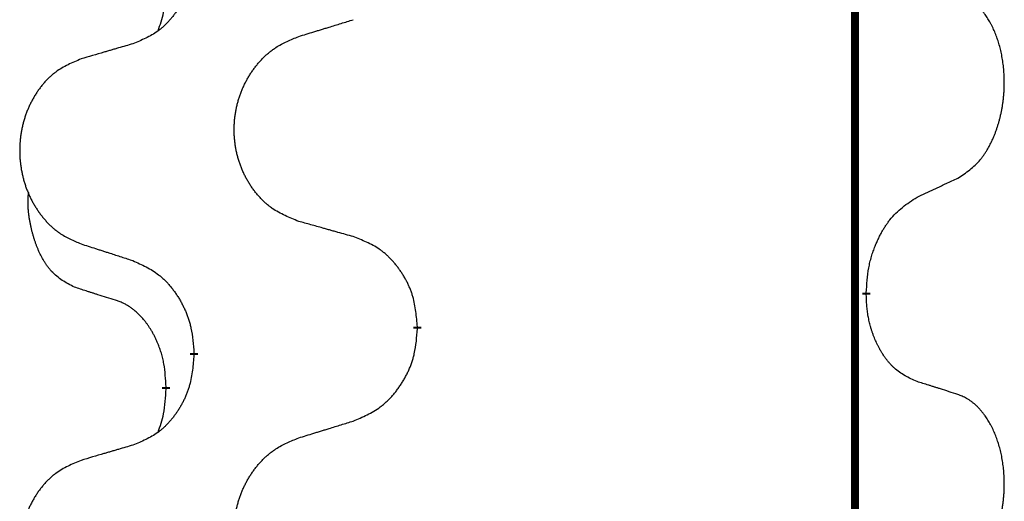
# Model space of a CAD drawing. Units: millimetres. Extents: x -347 to 578, y -788 to -184.
# Drawn here: x 143 to 151, y -471 to -467 of the extents above; entities that cross this region are included whole.
import ezdxf

# ---------------------------------------------------------------- set-up
doc = ezdxf.new("R2010")
doc.units = ezdxf.units.MM
doc.linetypes.add('SLD_Durchgehend', pattern=[0, 0, 0])

# ---------------------------------------------------------------- blocks, each defined once
blk = doc.blocks.new('HL50W-Füsse', base_point=(131.68, -554.9744))
at = {"color": 7, "linetype": 'SLD_Durchgehend', "const_width": 0.0625}
for points in [[(149.8609, -329.6882), (149.8609, -493.5882)], [(149.951, -469.5833), (149.951, -469.5983)], [(146.4018, -469.8523), (146.4018, -469.8673)], [(144.6349, -470.0742), (144.6349, -470.0592)], [(144.4148, -470.3282), (144.4148, -470.3432)]]:
    blk.add_lwpolyline(points, dxfattribs=at)
at = {"color": 7, "linetype": 'SLD_Durchgehend'}
for points, knots in [([(144.6349, -466.8992), (144.6316, -466.9393), (144.625, -467.0196), (144.6095, -467.109), (144.5923, -467.1664), (144.5826, -467.1943), (144.5716, -467.2218), (144.5596, -467.2487), (144.5465, -467.2749), (144.5325, -467.3005), (144.5175, -467.3256), (144.5018, -467.35), (144.4853, -467.3736), (144.468, -467.3965), (144.4499, -467.4187), (144.4311, -467.4399), (144.4117, -467.46), (144.3916, -467.4789), (144.3706, -467.4968), (144.3269, -467.5303), (144.2545, -467.571), (144.1866, -467.599), (144.1527, -467.613)], [0, 0, 0, 0, 0.1207923, 0.2415845, 0.2711145, 0.3006544, 0.3302167, 0.3597763, 0.388964, 0.418152, 0.4473341, 0.4765167, 0.5051788, 0.5338402, 0.5625129, 0.591185, 0.618755, 0.6463281, 0.6738633, 0.7013854, 0.8115011, 0.9216168, 0.9216168, 0.9216168, 0.9216168]), ([(144.3512, -467.5107), (144.3597, -467.4869), (144.3768, -467.4395), (144.3989, -467.3587), (144.4096, -467.2675), (144.4131, -467.2013), (144.4148, -467.1682)], [0, 0, 0, 0, 0.0756193, 0.1512387, 0.250723, 0.3502073, 0.3502073, 0.3502073, 0.3502073]), ([(150.6749, -468.6753), (150.707, -468.6545), (150.7711, -468.6128), (150.8335, -468.5539), (150.868, -468.5104), (150.8831, -468.4894), (150.8973, -468.4677), (150.9112, -468.4446), (150.9248, -468.4201), (150.938, -468.3942), (150.9503, -468.3679), (150.9613, -468.3422), (150.9712, -468.3173), (150.98, -468.2931), (150.9883, -468.2688), (150.9961, -468.2437), (151.0034, -468.2179), (151.0102, -468.1913), (151.0163, -468.1646), (151.0218, -468.1372), (151.0268, -468.1091), (151.0311, -468.0804), (151.0347, -468.0515), (151.0376, -468.0224), (151.0398, -467.9929), (151.0413, -467.9632), (151.042, -467.9334), (151.042, -467.9049), (151.0413, -467.8778), (151.0401, -467.8521), (151.0384, -467.8264), (151.036, -467.801), (151.0331, -467.7758), (151.0298, -467.751), (151.0258, -467.7262), (151.0214, -467.7022), (151.0165, -467.6789), (151.0113, -467.6564), (151.0055, -467.634), (150.9994, -467.6122), (150.9928, -467.5909), (150.986, -467.5703), (150.9786, -467.5499), (150.9706, -467.5295), (150.9621, -467.5092), (150.953, -467.4891), (150.9433, -467.4692), (150.9333, -467.4502), (150.923, -467.432), (150.9126, -467.4146), (150.9016, -467.3976), (150.8888, -467.379), (150.8739, -467.3592), (150.8568, -467.3382), (150.8386, -467.3182), (150.8201, -467.3), (150.8014, -467.2835), (150.7826, -467.2687), (150.7631, -467.2552), (150.7388, -467.2407), (150.7093, -467.2267), (150.6864, -467.2175), (150.6749, -467.2129)], [0, 0, 0, 0, 0.114626, 0.229253, 0.255136, 0.281028, 0.306957, 0.332884, 0.361934, 0.390985, 0.420018, 0.449052, 0.474762, 0.500472, 0.526183, 0.551894, 0.5793, 0.606707, 0.634112, 0.661518, 0.690573, 0.719628, 0.748686, 0.777743, 0.807529, 0.837316, 0.867099, 0.896882, 0.922639, 0.948395, 0.974152, 0.999908, 1.024987, 1.050066, 1.075144, 1.100222, 1.123355, 1.146488, 1.16962, 1.192753, 1.214494, 1.236235, 1.257976, 1.279718, 1.301816, 1.323914, 1.34601, 1.368106, 1.38839, 1.408673, 1.42896, 1.449249, 1.476285, 1.503323, 1.530378, 1.557432, 1.581269, 1.605108, 1.628896, 1.652672, 1.68974, 1.726808, 1.726808, 1.726808, 1.726808]), ([(145.4633, -467.5556), (145.4833, -467.5494), (145.5233, -467.5371), (145.5683, -467.5233), (145.5982, -467.514), (145.6132, -467.5094), (145.6282, -467.5048), (145.6432, -467.5002), (145.6582, -467.4956), (145.6732, -467.4909), (145.6882, -467.4863), (145.7301, -467.4734), (145.7989, -467.4522), (145.8627, -467.4325), (145.8946, -467.4227)], [0, 0, 0, 0, 0.062728, 0.1254559, 0.141138, 0.1568202, 0.1725023, 0.1881844, 0.2038666, 0.2195488, 0.235231, 0.2509132, 0.3511056, 0.4512981, 0.4512981, 0.4512981, 0.4512981]), ([(144.1527, -467.613), (144.1336, -467.6186), (144.0953, -467.6298), (144.0523, -467.6424), (144.0236, -467.6508), (144.0093, -467.6551), (143.9949, -467.6593), (143.9806, -467.6635), (143.9663, -467.6677), (143.9519, -467.6719), (143.9376, -467.6761), (143.8979, -467.6878), (143.8329, -467.7069), (143.7727, -467.7246), (143.7426, -467.7335)], [0, 0, 0, 0, 0.0597754, 0.1195507, 0.1344951, 0.1494396, 0.164384, 0.1793284, 0.1942733, 0.2092182, 0.2241631, 0.239108, 0.3332541, 0.4274002, 0.4274002, 0.4274002, 0.4274002]), ([(145.4633, -469.018), (145.4271, -469.0036), (145.3546, -468.9747), (145.2766, -468.9325), (145.2291, -468.8973), (145.2059, -468.8781), (145.1838, -468.8577), (145.1624, -468.836), (145.1418, -468.8132), (145.1221, -468.7893), (145.1034, -468.7645), (145.0858, -468.739), (145.0692, -468.7129), (145.0537, -468.6862), (145.0392, -468.659), (145.0257, -468.6311), (145.0133, -468.6025), (145.002, -468.5734), (144.9918, -468.5438), (144.9829, -468.514), (144.9751, -468.4839), (144.9685, -468.4535), (144.9631, -468.423), (144.9588, -468.3922), (144.9557, -468.3612), (144.9537, -468.33), (144.9529, -468.2988), (144.9533, -468.2676), (144.9549, -468.2366), (144.9576, -468.2056), (144.9614, -468.1748), (144.9664, -468.1442), (144.9725, -468.1139), (144.9796, -468.084), (144.9879, -468.0543), (144.9974, -468.025), (145.0079, -467.9961), (145.0196, -467.9676), (145.0323, -467.9396), (145.046, -467.9122), (145.0607, -467.8855), (145.0763, -467.8595), (145.0929, -467.834), (145.1104, -467.8092), (145.129, -467.785), (145.1485, -467.7615), (145.169, -467.7388), (145.1902, -467.7172), (145.2122, -467.6967), (145.2349, -467.6775), (145.2585, -467.6594), (145.3023, -467.6292), (145.3706, -467.5934), (145.4324, -467.5682), (145.4633, -467.5556)], [0, 0, 0, 0, 0.117086, 0.234172, 0.26425, 0.294342, 0.324476, 0.354607, 0.385625, 0.416644, 0.447649, 0.478654, 0.509524, 0.540393, 0.571263, 0.602133, 0.633372, 0.664611, 0.695847, 0.727084, 0.758108, 0.789132, 0.820159, 0.851185, 0.8824, 0.913614, 0.944827, 0.97604, 1.007095, 1.038151, 1.069208, 1.100265, 1.131069, 1.161872, 1.192674, 1.223475, 1.254222, 1.284969, 1.315717, 1.346465, 1.376816, 1.407167, 1.437517, 1.467868, 1.498416, 1.528964, 1.559522, 1.59008, 1.619832, 1.649585, 1.679305, 1.709013, 1.809224, 1.909434, 1.909434, 1.909434, 1.909434]), ([(143.7426, -467.7335), (143.708, -467.748), (143.6389, -467.7769), (143.5648, -467.8192), (143.5198, -467.8543), (143.4978, -467.8735), (143.4767, -467.8939), (143.4564, -467.9155), (143.4368, -467.9384), (143.418, -467.9623), (143.4003, -467.9871), (143.3836, -468.0125), (143.3678, -468.0386), (143.353, -468.0653), (143.3393, -468.0926), (143.3265, -468.1205), (143.3147, -468.1491), (143.3039, -468.1782), (143.2943, -468.2077), (143.2857, -468.2376), (143.2784, -468.2677), (143.2721, -468.298), (143.267, -468.3286), (143.2629, -468.3593), (143.2599, -468.3903), (143.2581, -468.4215), (143.2573, -468.4527), (143.2577, -468.4839), (143.2591, -468.5149), (143.2617, -468.5459), (143.2654, -468.5767), (143.2701, -468.6073), (143.2759, -468.6375), (143.2827, -468.6675), (143.2906, -468.6972), (143.2995, -468.7265), (143.3096, -468.7554), (143.3206, -468.7838), (143.3327, -468.8118), (143.3458, -468.8392), (143.3597, -468.8659), (143.3746, -468.8919), (143.3903, -468.9174), (143.407, -468.9422), (143.4246, -468.9664), (143.4432, -468.9899), (143.4627, -469.0126), (143.4829, -469.0342), (143.5038, -469.0547), (143.5253, -469.0739), (143.5477, -469.0921), (143.5893, -469.1222), (143.6542, -469.158), (143.7131, -469.1833), (143.7426, -469.1959)], [0, 0, 0, 0, 0.112481, 0.224961, 0.254205, 0.283463, 0.312765, 0.342064, 0.372505, 0.402946, 0.433372, 0.463798, 0.494314, 0.52483, 0.555347, 0.585864, 0.616922, 0.647981, 0.679038, 0.710095, 0.741061, 0.772027, 0.802995, 0.833963, 0.865172, 0.896381, 0.927588, 0.958795, 0.989832, 1.020868, 1.051906, 1.082944, 1.113652, 1.144359, 1.175065, 1.20577, 1.236283, 1.266796, 1.29731, 1.327824, 1.357761, 1.387698, 1.417635, 1.447572, 1.477483, 1.507394, 1.537316, 1.567238, 1.596112, 1.624989, 1.653829, 1.682658, 1.778901, 1.875145, 1.875145, 1.875145, 1.875145]), ([(150.3518, -468.8265), (150.3745, -468.8159), (150.4201, -468.7948), (150.4694, -468.7718), (150.4999, -468.7575), (150.5116, -468.7521), (150.5233, -468.7466), (150.5349, -468.7412), (150.5466, -468.7357), (150.5583, -468.7302), (150.5699, -468.7247), (150.5933, -468.7138), (150.6282, -468.6973), (150.6593, -468.6826), (150.6749, -468.6753)], [0, 0, 0, 0, 0.075268, 0.1505361, 0.163415, 0.176294, 0.1891729, 0.2020518, 0.2149361, 0.2278204, 0.2407047, 0.253589, 0.3051493, 0.3567097, 0.3567097, 0.3567097, 0.3567097]), ([(143.6909, -469.5386), (143.6581, -469.5218), (143.5924, -469.4883), (143.529, -469.4358), (143.4947, -469.3965), (143.4806, -469.3785), (143.4673, -469.3598), (143.4543, -469.3398), (143.4416, -469.3185), (143.4292, -469.296), (143.4176, -469.273), (143.4072, -469.2503), (143.3977, -469.2279), (143.3892, -469.2059), (143.3812, -469.1837), (143.3735, -469.1608), (143.3663, -469.1371), (143.3594, -469.1127), (143.3531, -469.0881), (143.3472, -469.0628), (143.3417, -469.0369), (143.3366, -469.0102), (143.3323, -468.9835), (143.3287, -468.9564), (143.3259, -468.9291), (143.3241, -468.9015), (143.3233, -468.8739), (143.3237, -468.8451), (143.3256, -468.8151), (143.3275, -468.7944), (143.3284, -468.784)], [0, 0, 0, 0, 0.1104767, 0.2209534, 0.2438284, 0.2667114, 0.2896326, 0.3125527, 0.3382849, 0.3640175, 0.389731, 0.4154442, 0.4390192, 0.4625939, 0.4861716, 0.5097495, 0.5351329, 0.5605162, 0.5859001, 0.6112844, 0.6383739, 0.665463, 0.6925584, 0.7196538, 0.7472958, 0.7749392, 0.8025614, 0.830178, 0.8614107, 0.8926434, 0.8926434, 0.8926434, 0.8926434]), ([(149.951, -469.5833), (149.953, -469.5503), (149.957, -469.4844), (149.9655, -469.4109), (149.9748, -469.3634), (149.9799, -469.341), (149.9856, -469.3186), (149.9919, -469.2968), (149.9985, -469.2756), (150.0055, -469.2549), (150.013, -469.2344), (150.0221, -469.211), (150.033, -469.1849), (150.046, -469.1562), (150.06, -469.1279), (150.0743, -469.1011), (150.089, -469.0757), (150.104, -469.0519), (150.12, -469.0287), (150.1596, -468.9764), (150.234, -468.9035), (150.3125, -468.8522), (150.3518, -468.8265)], [0, 0, 0, 0, 0.0991279, 0.1982558, 0.2212992, 0.2443459, 0.2673984, 0.2904499, 0.3123028, 0.3341557, 0.3560082, 0.3778615, 0.4093786, 0.4408961, 0.4724293, 0.503962, 0.5321252, 0.5602895, 0.5884188, 0.6165402, 0.7571053, 0.8976704, 0.8976704, 0.8976704, 0.8976704]), ([(145.8946, -469.1385), (145.8745, -469.1329), (145.8343, -469.1217), (145.789, -469.1091), (145.7589, -469.1007), (145.7438, -469.0964), (145.7287, -469.0922), (145.7136, -469.088), (145.6986, -469.0838), (145.6835, -469.0796), (145.6684, -469.0754), (145.6267, -469.0637), (145.5583, -469.0446), (145.495, -469.0269), (145.4633, -469.018)], [0, 0, 0, 0, 0.0626283, 0.1252565, 0.140914, 0.1565714, 0.1722289, 0.1878864, 0.2035442, 0.219202, 0.2348598, 0.2505176, 0.3491531, 0.4477886, 0.4477886, 0.4477886, 0.4477886]), ([(146.4018, -469.8523), (146.3983, -469.8121), (146.3914, -469.7318), (146.375, -469.6424), (146.357, -469.585), (146.3467, -469.5571), (146.3352, -469.5296), (146.3225, -469.5028), (146.3088, -469.4765), (146.294, -469.4509), (146.2783, -469.4258), (146.2617, -469.4015), (146.2444, -469.3778), (146.2262, -469.3549), (146.2071, -469.3327), (146.1874, -469.3115), (146.1669, -469.2914), (146.1458, -469.2725), (146.1238, -469.2546), (146.0776, -469.221), (146.0013, -469.1803), (145.9302, -469.1524), (145.8946, -469.1385)], [0, 0, 0, 0, 0.1209346, 0.2418691, 0.2715902, 0.3013222, 0.3310797, 0.3608342, 0.3904011, 0.4199685, 0.4495293, 0.4790908, 0.5083301, 0.5375686, 0.5668172, 0.5960652, 0.6244344, 0.6528069, 0.6811435, 0.7094671, 0.8241186, 0.93877, 0.93877, 0.93877, 0.93877]), ([(143.7426, -469.1959), (143.7616, -469.2021), (143.7996, -469.2144), (143.8424, -469.2282), (143.8709, -469.2375), (143.8851, -469.2421), (143.8994, -469.2467), (143.9136, -469.2513), (143.9279, -469.2559), (143.9421, -469.2606), (143.9564, -469.2652), (143.9962, -469.2781), (144.0617, -469.2993), (144.1223, -469.319), (144.1527, -469.3288)], [0, 0, 0, 0, 0.0599168, 0.1198336, 0.1348129, 0.1497923, 0.1647716, 0.179751, 0.1947305, 0.2097099, 0.2246894, 0.2396689, 0.3353723, 0.4310757, 0.4310757, 0.4310757, 0.4310757]), ([(144.1527, -469.3288), (144.188, -469.3448), (144.2585, -469.3766), (144.3338, -469.4222), (144.3792, -469.4596), (144.4014, -469.4801), (144.4226, -469.5016), (144.443, -469.5245), (144.4626, -469.5485), (144.4814, -469.5737), (144.4992, -469.5996), (144.5161, -469.6263), (144.532, -469.6536), (144.547, -469.6816), (144.5608, -469.7102), (144.5736, -469.7394), (144.5852, -469.7692), (144.5956, -469.7996), (144.6045, -469.8304), (144.6174, -469.8834), (144.6281, -469.9599), (144.6327, -470.0261), (144.6349, -470.0592)], [0, 0, 0, 0, 0.1161018, 0.2322037, 0.2623496, 0.2925108, 0.3227169, 0.3529195, 0.3843764, 0.415834, 0.4472779, 0.4787225, 0.5104414, 0.5421594, 0.5738837, 0.6056077, 0.6377093, 0.6698134, 0.7018938, 0.7339652, 0.8335001, 0.9330351, 0.9330351, 0.9330351, 0.9330351]), ([(144.014, -469.6408), (143.9909, -469.6337), (143.9447, -469.6196), (143.8947, -469.6041), (143.864, -469.5944), (143.8524, -469.5908), (143.8409, -469.5871), (143.8294, -469.5835), (143.8178, -469.5798), (143.8063, -469.5761), (143.7947, -469.5724), (143.7717, -469.5649), (143.737, -469.5537), (143.7063, -469.5436), (143.6909, -469.5386)], [0, 0, 0, 0, 0.072467, 0.1449339, 0.1570396, 0.1691453, 0.181251, 0.1933566, 0.2054742, 0.2175917, 0.2297093, 0.2418268, 0.2903502, 0.3388736, 0.3388736, 0.3388736, 0.3388736]), ([(144.4148, -470.3282), (144.4131, -470.2975), (144.4096, -470.2362), (144.402, -470.1678), (144.3934, -470.1236), (144.3887, -470.1026), (144.3833, -470.0817), (144.3776, -470.0614), (144.3713, -470.0416), (144.3648, -470.0225), (144.3577, -470.0034), (144.3494, -469.9827), (144.3398, -469.9603), (144.3286, -469.9364), (144.3165, -469.9129), (144.3041, -469.8905), (144.2914, -469.8693), (144.2784, -469.8493), (144.2648, -469.8298), (144.2491, -469.8089), (144.2312, -469.787), (144.2107, -469.7644), (144.1889, -469.743), (144.1669, -469.7236), (144.1447, -469.7062), (144.1224, -469.6909), (144.0993, -469.677), (144.0735, -469.6638), (144.045, -469.6519), (144.0243, -469.6445), (144.014, -469.6408)], [0, 0, 0, 0, 0.0921911, 0.1843821, 0.20591, 0.2274409, 0.2489766, 0.2705115, 0.2907895, 0.3110675, 0.3313472, 0.3516275, 0.3780441, 0.4044611, 0.4308749, 0.4572883, 0.4811357, 0.5049824, 0.5288358, 0.5526907, 0.5831984, 0.6137075, 0.6442319, 0.6747535, 0.7017613, 0.7287719, 0.7557302, 0.7826753, 0.8155538, 0.8484323, 0.8484323, 0.8484323, 0.8484323]), ([(150.3518, -470.2857), (150.3198, -470.2711), (150.2558, -470.2418), (150.1912, -470.1965), (150.1544, -470.1614), (150.1383, -470.1442), (150.123, -470.1263), (150.1078, -470.107), (150.0929, -470.0863), (150.0783, -470.0642), (150.0645, -470.0416), (150.0524, -470.0198), (150.0416, -469.9991), (150.0321, -469.9794), (150.0232, -469.9595), (150.0145, -469.9388), (150.0062, -469.9173), (149.9983, -469.895), (149.991, -469.8725), (149.9846, -469.8508), (149.979, -469.8299), (149.9741, -469.8098), (149.9697, -469.7896), (149.9657, -469.769), (149.9622, -469.748), (149.9591, -469.7267), (149.9566, -469.7053), (149.954, -469.6768), (149.9521, -469.6411), (149.9514, -469.6126), (149.951, -469.5983)], [0, 0, 0, 0, 0.1054562, 0.2109123, 0.2344291, 0.2579548, 0.2815165, 0.3050767, 0.3315574, 0.3580389, 0.3845049, 0.4109705, 0.4328054, 0.4546397, 0.4764736, 0.4983077, 0.5219471, 0.5455868, 0.5692264, 0.5928659, 0.6135516, 0.634237, 0.6549231, 0.6756092, 0.6971494, 0.71869, 0.740226, 0.7617607, 0.804578, 0.8473954, 0.8473954, 0.8473954, 0.8473954]), ([(145.8946, -470.5977), (145.9316, -470.5818), (146.0056, -470.5501), (146.0848, -470.5045), (146.1327, -470.4669), (146.1561, -470.4465), (146.1784, -470.425), (146.1998, -470.4021), (146.2205, -470.3781), (146.2403, -470.3529), (146.259, -470.3269), (146.2768, -470.3003), (146.2935, -470.2729), (146.3092, -470.245), (146.3238, -470.2164), (146.3373, -470.1872), (146.3495, -470.1574), (146.3604, -470.127), (146.3698, -470.0962), (146.3833, -470.0432), (146.3946, -469.9666), (146.3994, -469.9004), (146.4018, -469.8673)], [0, 0, 0, 0, 0.1207225, 0.241445, 0.272411, 0.3033922, 0.334416, 0.3654362, 0.3974567, 0.4294779, 0.4614868, 0.4934965, 0.5255609, 0.5576245, 0.5896947, 0.6217645, 0.6540243, 0.6862868, 0.7185226, 0.7507482, 0.8503626, 0.9499769, 0.9499769, 0.9499769, 0.9499769]), ([(144.6349, -470.0742), (144.6316, -470.1143), (144.625, -470.1946), (144.6095, -470.284), (144.5923, -470.3414), (144.5826, -470.3693), (144.5716, -470.3968), (144.5596, -470.4237), (144.5465, -470.4499), (144.5325, -470.4755), (144.5175, -470.5006), (144.5018, -470.525), (144.4853, -470.5486), (144.468, -470.5715), (144.4499, -470.5937), (144.4311, -470.6149), (144.4117, -470.635), (144.3916, -470.6539), (144.3706, -470.6718), (144.3269, -470.7053), (144.2545, -470.746), (144.1866, -470.774), (144.1527, -470.788)], [0, 0, 0, 0, 0.1207923, 0.2415845, 0.2711145, 0.3006544, 0.3302167, 0.3597763, 0.388964, 0.418152, 0.4473341, 0.4765167, 0.5051788, 0.5338402, 0.5625129, 0.591185, 0.618755, 0.6463281, 0.6738633, 0.7013854, 0.8115011, 0.9216168, 0.9216168, 0.9216168, 0.9216168]), ([(144.3512, -470.6857), (144.3597, -470.6619), (144.3768, -470.6145), (144.3989, -470.5337), (144.4096, -470.4425), (144.4131, -470.3763), (144.4148, -470.3432)], [0, 0, 0, 0, 0.0756193, 0.1512387, 0.250723, 0.3502073, 0.3502073, 0.3502073, 0.3502073]), ([(150.6749, -470.3879), (150.6518, -470.3804), (150.6058, -470.3654), (150.5558, -470.3492), (150.525, -470.3394), (150.5135, -470.3358), (150.5019, -470.3321), (150.4904, -470.3285), (150.4788, -470.3248), (150.4673, -470.3212), (150.4558, -470.3176), (150.4327, -470.3105), (150.398, -470.2998), (150.3672, -470.2904), (150.3518, -470.2857)], [0, 0, 0, 0, 0.0726997, 0.1453994, 0.1575073, 0.1696152, 0.1817231, 0.193831, 0.205927, 0.2180229, 0.2301189, 0.2422149, 0.2905443, 0.3388737, 0.3388737, 0.3388737, 0.3388737]), ([(150.6749, -471.8503), (150.707, -471.8295), (150.7711, -471.7878), (150.8335, -471.7289), (150.868, -471.6854), (150.8831, -471.6644), (150.8973, -471.6427), (150.9112, -471.6196), (150.9248, -471.5951), (150.938, -471.5692), (150.9503, -471.5429), (150.9613, -471.5172), (150.9712, -471.4923), (150.98, -471.4681), (150.9883, -471.4438), (150.9961, -471.4187), (151.0034, -471.3929), (151.0102, -471.3663), (151.0163, -471.3396), (151.0218, -471.3122), (151.0268, -471.2841), (151.0311, -471.2554), (151.0347, -471.2265), (151.0376, -471.1974), (151.0398, -471.1679), (151.0413, -471.1382), (151.042, -471.1084), (151.042, -471.0799), (151.0413, -471.0528), (151.0401, -471.0271), (151.0384, -471.0014), (151.036, -470.976), (151.0331, -470.9508), (151.0298, -470.926), (151.0258, -470.9012), (151.0214, -470.8772), (151.0165, -470.8539), (151.0113, -470.8314), (151.0055, -470.809), (150.9994, -470.7872), (150.9928, -470.7659), (150.986, -470.7453), (150.9786, -470.7249), (150.9706, -470.7045), (150.9621, -470.6842), (150.953, -470.6641), (150.9433, -470.6442), (150.9333, -470.6252), (150.923, -470.607), (150.9126, -470.5896), (150.9016, -470.5726), (150.8888, -470.554), (150.8739, -470.5342), (150.8568, -470.5132), (150.8386, -470.4932), (150.8201, -470.475), (150.8014, -470.4585), (150.7826, -470.4437), (150.7631, -470.4302), (150.7388, -470.4157), (150.7093, -470.4017), (150.6864, -470.3925), (150.6749, -470.3879)], [0, 0, 0, 0, 0.114626, 0.229253, 0.255136, 0.281028, 0.306957, 0.332884, 0.361934, 0.390985, 0.420018, 0.449052, 0.474762, 0.500472, 0.526183, 0.551894, 0.5793, 0.606707, 0.634112, 0.661518, 0.690573, 0.719628, 0.748686, 0.777743, 0.807529, 0.837316, 0.867099, 0.896882, 0.922639, 0.948395, 0.974152, 0.999908, 1.024987, 1.050066, 1.075144, 1.100222, 1.123355, 1.146488, 1.16962, 1.192753, 1.214494, 1.236235, 1.257976, 1.279718, 1.301816, 1.323914, 1.34601, 1.368106, 1.38839, 1.408673, 1.42896, 1.449249, 1.476285, 1.503323, 1.530378, 1.557432, 1.581269, 1.605108, 1.628896, 1.652672, 1.68974, 1.726808, 1.726808, 1.726808, 1.726808]), ([(145.4633, -470.7306), (145.4833, -470.7244), (145.5233, -470.7121), (145.5683, -470.6983), (145.5982, -470.689), (145.6132, -470.6844), (145.6282, -470.6798), (145.6432, -470.6752), (145.6582, -470.6706), (145.6732, -470.6659), (145.6882, -470.6613), (145.7301, -470.6484), (145.7989, -470.6272), (145.8627, -470.6075), (145.8946, -470.5977)], [0, 0, 0, 0, 0.062728, 0.1254559, 0.141138, 0.1568202, 0.1725023, 0.1881844, 0.2038666, 0.2195488, 0.235231, 0.2509132, 0.3511056, 0.4512981, 0.4512981, 0.4512981, 0.4512981]), ([(145.4633, -472.193), (145.4271, -472.1786), (145.3546, -472.1497), (145.2766, -472.1075), (145.2291, -472.0723), (145.2059, -472.0531), (145.1838, -472.0327), (145.1624, -472.011), (145.1418, -471.9882), (145.1221, -471.9643), (145.1034, -471.9395), (145.0858, -471.914), (145.0692, -471.8879), (145.0537, -471.8612), (145.0392, -471.834), (145.0257, -471.8061), (145.0133, -471.7775), (145.002, -471.7484), (144.9918, -471.7188), (144.9829, -471.689), (144.9751, -471.6589), (144.9685, -471.6285), (144.9631, -471.598), (144.9588, -471.5672), (144.9557, -471.5362), (144.9537, -471.505), (144.9529, -471.4738), (144.9533, -471.4426), (144.9549, -471.4116), (144.9576, -471.3806), (144.9614, -471.3498), (144.9664, -471.3192), (144.9725, -471.2889), (144.9796, -471.259), (144.9879, -471.2293), (144.9974, -471.2), (145.0079, -471.1711), (145.0196, -471.1426), (145.0323, -471.1146), (145.046, -471.0872), (145.0607, -471.0605), (145.0763, -471.0345), (145.0929, -471.009), (145.1104, -470.9842), (145.129, -470.96), (145.1485, -470.9365), (145.169, -470.9138), (145.1902, -470.8922), (145.2122, -470.8717), (145.2349, -470.8525), (145.2585, -470.8344), (145.3023, -470.8042), (145.3706, -470.7684), (145.4324, -470.7432), (145.4633, -470.7306)], [0, 0, 0, 0, 0.117086, 0.234172, 0.26425, 0.294342, 0.324476, 0.354607, 0.385625, 0.416644, 0.447649, 0.478654, 0.509524, 0.540393, 0.571263, 0.602133, 0.633372, 0.664611, 0.695847, 0.727084, 0.758108, 0.789132, 0.820159, 0.851185, 0.8824, 0.913614, 0.944827, 0.97604, 1.007095, 1.038151, 1.069208, 1.100265, 1.131069, 1.161872, 1.192674, 1.223475, 1.254222, 1.284969, 1.315717, 1.346465, 1.376816, 1.407167, 1.437517, 1.467868, 1.498416, 1.528964, 1.559522, 1.59008, 1.619832, 1.649585, 1.679305, 1.709013, 1.809224, 1.909434, 1.909434, 1.909434, 1.909434]), ([(144.1527, -470.788), (144.1336, -470.7936), (144.0953, -470.8048), (144.0523, -470.8174), (144.0236, -470.8258), (144.0093, -470.8301), (143.9949, -470.8343), (143.9806, -470.8385), (143.9663, -470.8427), (143.9519, -470.8469), (143.9376, -470.8511), (143.8979, -470.8628), (143.8329, -470.8819), (143.7727, -470.8996), (143.7426, -470.9085)], [0, 0, 0, 0, 0.0597754, 0.1195507, 0.1344951, 0.1494396, 0.164384, 0.1793284, 0.1942733, 0.2092182, 0.2241631, 0.239108, 0.3332541, 0.4274002, 0.4274002, 0.4274002, 0.4274002]), ([(143.7426, -470.9085), (143.708, -470.923), (143.6389, -470.9519), (143.5648, -470.9942), (143.5198, -471.0293), (143.4978, -471.0485), (143.4767, -471.0689), (143.4564, -471.0905), (143.4368, -471.1134), (143.418, -471.1373), (143.4003, -471.1621), (143.3836, -471.1875), (143.3678, -471.2136), (143.353, -471.2403), (143.3393, -471.2676), (143.3265, -471.2955), (143.3147, -471.3241), (143.3039, -471.3532), (143.2943, -471.3827), (143.2857, -471.4126), (143.2784, -471.4427), (143.2721, -471.473), (143.267, -471.5036), (143.2629, -471.5343), (143.2599, -471.5653), (143.2581, -471.5965), (143.2573, -471.6277), (143.2577, -471.6589), (143.2591, -471.6899), (143.2617, -471.7209), (143.2654, -471.7517), (143.2701, -471.7823), (143.2759, -471.8125), (143.2827, -471.8425), (143.2906, -471.8722), (143.2995, -471.9015), (143.3096, -471.9304), (143.3206, -471.9588), (143.3327, -471.9868), (143.3458, -472.0142), (143.3597, -472.0409), (143.3746, -472.0669), (143.3903, -472.0924), (143.407, -472.1172), (143.4246, -472.1414), (143.4432, -472.1649), (143.4627, -472.1876), (143.4829, -472.2092), (143.5038, -472.2297), (143.5253, -472.2489), (143.5477, -472.2671), (143.5893, -472.2972), (143.6542, -472.333), (143.7131, -472.3583), (143.7426, -472.3709)], [0, 0, 0, 0, 0.112481, 0.224961, 0.254205, 0.283463, 0.312765, 0.342064, 0.372505, 0.402946, 0.433372, 0.463798, 0.494314, 0.52483, 0.555347, 0.585864, 0.616922, 0.647981, 0.679038, 0.710095, 0.741061, 0.772027, 0.802995, 0.833963, 0.865172, 0.896381, 0.927588, 0.958795, 0.989832, 1.020868, 1.051906, 1.082944, 1.113652, 1.144359, 1.175065, 1.20577, 1.236283, 1.266796, 1.29731, 1.327824, 1.357761, 1.387698, 1.417635, 1.447572, 1.477483, 1.507394, 1.537316, 1.567238, 1.596112, 1.624989, 1.653829, 1.682658, 1.778901, 1.875145, 1.875145, 1.875145, 1.875145])]:
    blk.add_open_spline(points, degree=3, knots=knots, dxfattribs=at)
blk = doc.blocks.new('Bgr_HL50WF__19', base_point=(115.3779, -488.2395))
blk.add_blockref('HL50W-Füsse', (131.68, -554.9744))

msp = doc.modelspace()

# ---------------------------------------------------------------- block references
msp.add_blockref('Bgr_HL50WF__19', (115.3779, -488.2395))

doc.saveas('drawing.dxf')
